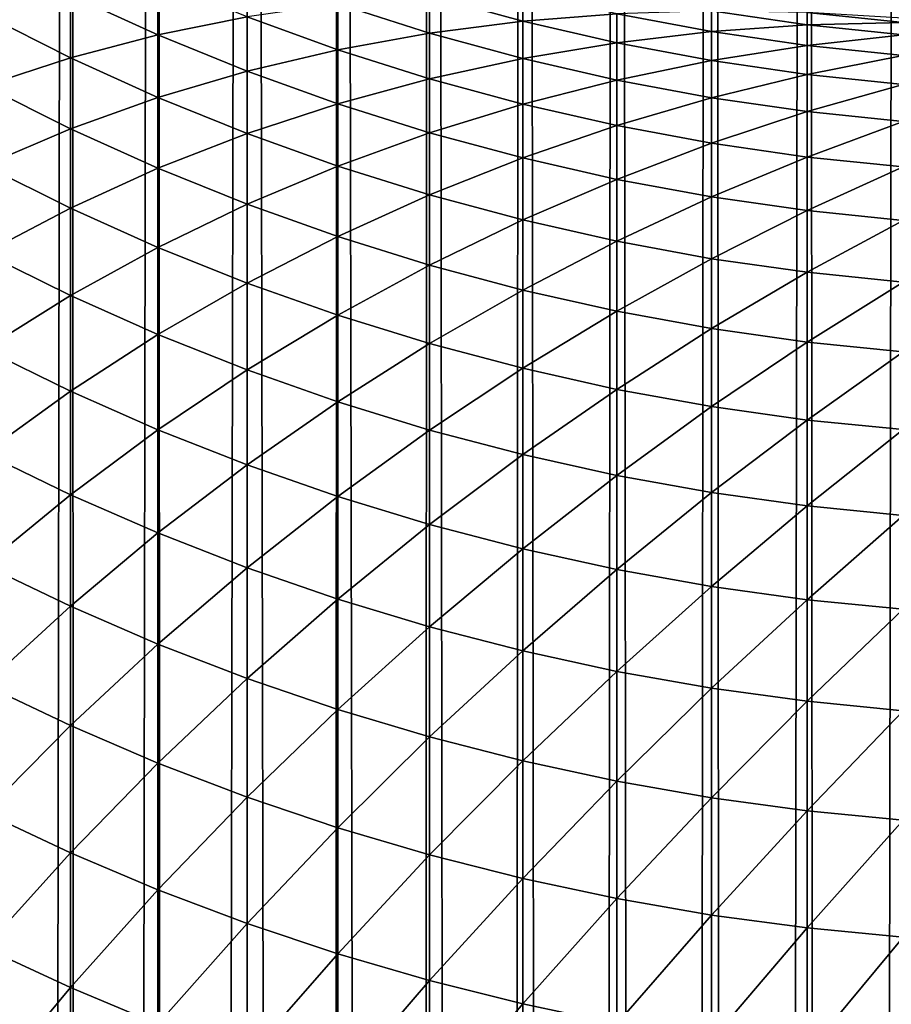
# Model space of a CAD drawing. Units: millimetres. Extents: x -24 to 24, y -4 to 140.
# Drawn here: x -17 to -17, y 136 to 136 of the extents above; entities that cross this region are included whole.
import ezdxf

# ---------------------------------------------------------------- set-up
doc = ezdxf.new("R2010")
doc.units = ezdxf.units.MM
doc.header["$LTSCALE"] = 65.185185
doc.layers.add('36', color=7, linetype='CONTINUOUS')
doc.layers.add('57', color=7, linetype='CONTINUOUS')

msp = doc.modelspace()

# ---------------------------------------------------------------- linework, layer by layer
at = {"layer": '36', "color": 7, "linetype": 'CONTINUOUS', "true_color": 0xaaaaaa}
for points in [[(-17.43956, 139.08405, -18.18004), (-17.46773, 121.42343, -18.16572), (-17.47594, 139.08405, -18.16131), (-17.43956, 139.08405, -18.18004)], [(-17.43357, 121.43143, -18.18287), (-17.46773, 121.42343, -18.16572), (-17.43956, 139.08405, -18.18004), (-17.43357, 121.43143, -18.18287)], [(-17.40203, 139.08405, -18.19746), (-17.43357, 121.43143, -18.18287), (-17.43956, 139.08405, -18.18004), (-17.40203, 139.08405, -18.19746)], [(-17.3989, 121.43881, -18.19868), (-17.43357, 121.43143, -18.18287), (-17.40203, 139.08405, -18.19746), (-17.3989, 121.43881, -18.19868)], [(-17.36381, 139.08405, -18.2133), (-17.3989, 121.43881, -18.19868), (-17.40203, 139.08405, -18.19746), (-17.36381, 139.08405, -18.2133)], [(-17.36385, 121.44555, -18.21314), (-17.3989, 121.43881, -18.19868), (-17.36381, 139.08405, -18.2133), (-17.36385, 121.44555, -18.21314)], [(-17.32858, 121.45165, -18.22622), (-17.36385, 121.44555, -18.21314), (-17.36381, 139.08405, -18.2133), (-17.32858, 121.45165, -18.22622)], [(-17.32497, 139.08405, -18.22755), (-17.32858, 121.45165, -18.22622), (-17.36381, 139.08405, -18.2133), (-17.32497, 139.08405, -18.22755)], [(-17.29322, 121.45709, -18.23789), (-17.32858, 121.45165, -18.22622), (-17.32497, 139.08405, -18.22755), (-17.29322, 121.45709, -18.23789)], [(-17.28557, 139.08405, -18.24019), (-17.29322, 121.45709, -18.23789), (-17.32497, 139.08405, -18.22755), (-17.28557, 139.08405, -18.24019)], [(-17.2577, 121.46188, -18.24816), (-17.29322, 121.45709, -18.23789), (-17.28557, 139.08405, -18.24019), (-17.2577, 121.46188, -18.24816)], [(-17.24568, 139.08405, -18.25118), (-17.2577, 121.46188, -18.24816), (-17.28557, 139.08405, -18.24019), (-17.24568, 139.08405, -18.25118)], [(-17.22186, 121.46603, -18.25707), (-17.2577, 121.46188, -18.24816), (-17.24568, 139.08405, -18.25118), (-17.22186, 121.46603, -18.25707)], [(-17.20537, 139.08405, -18.26051), (-17.22186, 121.46603, -18.25707), (-17.24568, 139.08405, -18.25118), (-17.20537, 139.08405, -18.26051)], [(-17.1857, 121.46955, -18.26462), (-17.22186, 121.46603, -18.25707), (-17.20537, 139.08405, -18.26051), (-17.1857, 121.46955, -18.26462)], [(-17.16471, 139.08405, -18.26817), (-17.1857, 121.46955, -18.26462), (-17.20537, 139.08405, -18.26051), (-17.16471, 139.08405, -18.26817)], [(-17.14921, 121.47243, -18.27079), (-17.1857, 121.46955, -18.26462), (-17.16471, 139.08405, -18.26817), (-17.14921, 121.47243, -18.27079)], [(-17.12377, 139.08405, -18.27414), (-17.14921, 121.47243, -18.27079), (-17.16471, 139.08405, -18.26817), (-17.12377, 139.08405, -18.27414)], [(-17.11239, 121.47468, -18.27561), (-17.14921, 121.47243, -18.27079), (-17.12377, 139.08405, -18.27414), (-17.11239, 121.47468, -18.27561)], [(-17.08262, 139.08405, -18.27841), (-17.11239, 121.47468, -18.27561), (-17.12377, 139.08405, -18.27414), (-17.08262, 139.08405, -18.27841)], [(-17.07525, 121.47628, -18.27905), (-17.11239, 121.47468, -18.27561), (-17.08262, 139.08405, -18.27841), (-17.07525, 121.47628, -18.27905)]]:
    msp.add_3dface(points, dxfattribs=at)
at = {"layer": '57', "color": 7, "linetype": 'CONTINUOUS', "true_color": 0xaaaaaa}
for points in [[(-17.40204, 136.10367, 21.90943), (-17.43957, 136.09747, 21.77286), (-17.40204, 136.08036, 21.77609), (-17.40204, 136.10367, 21.90943)], [(-17.40204, 136.10367, 21.90943), (-17.40204, 136.08036, 21.77609), (-17.36382, 136.08802, 21.91195), (-17.40204, 136.10367, 21.90943)], [(-17.24569, 136.09863, 22.31679), (-17.28558, 136.0971, 22.18227), (-17.24569, 136.08617, 22.18344), (-17.24569, 136.09863, 22.31679)], [(-17.24569, 136.09863, 22.31679), (-17.24569, 136.08617, 22.18344), (-17.20538, 136.08933, 22.31754), (-17.24569, 136.09863, 22.31679)], [(-17.43957, 136.09747, 21.77286), (-17.47635, 136.08905, 21.63573), (-17.43957, 136.07053, 21.63974), (-17.43957, 136.09747, 21.77286)], [(-17.43957, 136.09747, 21.77286), (-17.43957, 136.07053, 21.63974), (-17.40204, 136.08036, 21.77609), (-17.43957, 136.09747, 21.77286)], [(-17.28558, 136.0971, 22.18227), (-17.32498, 136.09358, 22.04734), (-17.28558, 136.08106, 22.04901), (-17.28558, 136.0971, 22.18227)], [(-17.28558, 136.0971, 22.18227), (-17.28558, 136.08106, 22.04901), (-17.24569, 136.08617, 22.18344), (-17.28558, 136.0971, 22.18227)], [(-17.32498, 136.09358, 22.04734), (-17.36382, 136.08802, 21.91195), (-17.32498, 136.07395, 21.91422), (-17.32498, 136.09358, 22.04734)], [(-17.32498, 136.09358, 22.04734), (-17.32498, 136.07395, 21.91422), (-17.28558, 136.08106, 22.04901), (-17.32498, 136.09358, 22.04734)], [(-17.16472, 136.09058, 22.45133), (-17.20538, 136.08933, 22.31754), (-17.16472, 136.0817, 22.31815), (-17.16472, 136.09058, 22.45133)], [(-17.16472, 136.09058, 22.45133), (-17.16472, 136.0817, 22.31815), (-17.12378, 136.08461, 22.45165), (-17.16472, 136.09058, 22.45133)], [(-17.12378, 136.08994, 22.58486), (-17.16472, 136.09058, 22.45133), (-17.12378, 136.08461, 22.45165), (-17.12378, 136.08994, 22.58486)], [(-17.08262, 136.08744, 22.71817), (-17.12378, 136.08994, 22.58486), (-17.08262, 136.08567, 22.58497), (-17.08262, 136.08744, 22.71817)], [(-17.12378, 136.08994, 22.58486), (-17.12378, 136.08461, 22.45165), (-17.08262, 136.08567, 22.58497), (-17.12378, 136.08994, 22.58486)], [(-17.47635, 136.08905, 21.63573), (-17.47635, 136.05846, 21.50288), (-17.43957, 136.07053, 21.63974), (-17.47635, 136.08905, 21.63573)], [(-17.36382, 136.08802, 21.91195), (-17.40204, 136.08036, 21.77609), (-17.36382, 136.06479, 21.77903), (-17.36382, 136.08802, 21.91195)], [(-17.36382, 136.08802, 21.91195), (-17.36382, 136.06479, 21.77903), (-17.32498, 136.07395, 21.91422), (-17.36382, 136.08802, 21.91195)], [(-17.24569, 136.08617, 22.18344), (-17.28558, 136.08106, 22.04901), (-17.24569, 136.07017, 22.05047), (-17.24569, 136.08617, 22.18344)], [(-17.20538, 136.08933, 22.31754), (-17.24569, 136.08617, 22.18344), (-17.20538, 136.07689, 22.18443), (-17.20538, 136.08933, 22.31754)], [(-17.24569, 136.08617, 22.18344), (-17.24569, 136.07017, 22.05047), (-17.20538, 136.07689, 22.18443), (-17.24569, 136.08617, 22.18344)], [(-17.20538, 136.08933, 22.31754), (-17.20538, 136.07689, 22.18443), (-17.16472, 136.0817, 22.31815), (-17.20538, 136.08933, 22.31754)], [(-17.08262, 136.08567, 22.58497), (-17.12378, 136.08461, 22.45165), (-17.08262, 136.08035, 22.45187), (-17.08262, 136.08567, 22.58497)], [(-17.16472, 136.0817, 22.31815), (-17.20538, 136.07689, 22.18443), (-17.16472, 136.06928, 22.18525), (-17.16472, 136.0817, 22.31815)], [(-17.12378, 136.08461, 22.45165), (-17.16472, 136.0817, 22.31815), (-17.12378, 136.07575, 22.31862), (-17.12378, 136.08461, 22.45165)], [(-17.16472, 136.0817, 22.31815), (-17.16472, 136.06928, 22.18525), (-17.12378, 136.07575, 22.31862), (-17.16472, 136.0817, 22.31815)], [(-17.12378, 136.08461, 22.45165), (-17.12378, 136.07575, 22.31862), (-17.08262, 136.08035, 22.45187), (-17.12378, 136.08461, 22.45165)], [(-17.40204, 136.08036, 21.77609), (-17.43957, 136.07053, 21.63974), (-17.40204, 136.05351, 21.64342), (-17.40204, 136.08036, 21.77609)], [(-17.40204, 136.08036, 21.77609), (-17.40204, 136.05351, 21.64342), (-17.36382, 136.06479, 21.77903), (-17.40204, 136.08036, 21.77609)], [(-17.28558, 136.08106, 22.04901), (-17.32498, 136.07395, 21.91422), (-17.28558, 136.06148, 21.91623), (-17.28558, 136.08106, 22.04901)], [(-17.28558, 136.08106, 22.04901), (-17.28558, 136.06148, 21.91623), (-17.24569, 136.07017, 22.05047), (-17.28558, 136.08106, 22.04901)], [(-17.08262, 136.08035, 22.45187), (-17.12378, 136.07575, 22.31862), (-17.08262, 136.07149, 22.31896), (-17.08262, 136.08035, 22.45187)], [(-17.32498, 136.07395, 21.91422), (-17.36382, 136.06479, 21.77903), (-17.32498, 136.05078, 21.78167), (-17.32498, 136.07395, 21.91422)], [(-17.32498, 136.07395, 21.91422), (-17.32498, 136.05078, 21.78167), (-17.28558, 136.06148, 21.91623), (-17.32498, 136.07395, 21.91422)], [(-17.20538, 136.07689, 22.18443), (-17.24569, 136.07017, 22.05047), (-17.20538, 136.06091, 22.05171), (-17.20538, 136.07689, 22.18443)], [(-17.20538, 136.07689, 22.18443), (-17.20538, 136.06091, 22.05171), (-17.16472, 136.06928, 22.18525), (-17.20538, 136.07689, 22.18443)], [(-17.12378, 136.07575, 22.31862), (-17.16472, 136.06928, 22.18525), (-17.12378, 136.06334, 22.18588), (-17.12378, 136.07575, 22.31862)], [(-17.12378, 136.07575, 22.31862), (-17.12378, 136.06334, 22.18588), (-17.08262, 136.07149, 22.31896), (-17.12378, 136.07575, 22.31862)], [(-17.43957, 136.07053, 21.63974), (-17.47635, 136.05846, 21.50288), (-17.43957, 136.04005, 21.50738), (-17.43957, 136.07053, 21.63974)], [(-17.43957, 136.07053, 21.63974), (-17.43957, 136.04005, 21.50738), (-17.40204, 136.05351, 21.64342), (-17.43957, 136.07053, 21.63974)], [(-17.24569, 136.07017, 22.05047), (-17.28558, 136.06148, 21.91623), (-17.24569, 136.05062, 21.91797), (-17.24569, 136.07017, 22.05047)], [(-17.24569, 136.07017, 22.05047), (-17.24569, 136.05062, 21.91797), (-17.20538, 136.06091, 22.05171), (-17.24569, 136.07017, 22.05047)], [(-17.16472, 136.06928, 22.18525), (-17.20538, 136.06091, 22.05171), (-17.16472, 136.05332, 22.05273), (-17.16472, 136.06928, 22.18525)], [(-17.16472, 136.06928, 22.18525), (-17.16472, 136.05332, 22.05273), (-17.12378, 136.06334, 22.18588), (-17.16472, 136.06928, 22.18525)], [(-17.08262, 136.07149, 22.31896), (-17.12378, 136.06334, 22.18588), (-17.08262, 136.0591, 22.18634), (-17.08262, 136.07149, 22.31896)], [(-17.36382, 136.06479, 21.77903), (-17.40204, 136.05351, 21.64342), (-17.36382, 136.03802, 21.64677), (-17.36382, 136.06479, 21.77903)], [(-17.36382, 136.06479, 21.77903), (-17.36382, 136.03802, 21.64677), (-17.32498, 136.05078, 21.78167), (-17.36382, 136.06479, 21.77903)], [(-17.28558, 136.06148, 21.91623), (-17.32498, 136.05078, 21.78167), (-17.28558, 136.03837, 21.78401), (-17.28558, 136.06148, 21.91623)], [(-17.28558, 136.06148, 21.91623), (-17.28558, 136.03837, 21.78401), (-17.24569, 136.05062, 21.91797), (-17.28558, 136.06148, 21.91623)], [(-17.20538, 136.06091, 22.05171), (-17.24569, 136.05062, 21.91797), (-17.20538, 136.04141, 21.91946), (-17.20538, 136.06091, 22.05171)], [(-17.20538, 136.06091, 22.05171), (-17.20538, 136.04141, 21.91946), (-17.16472, 136.05332, 22.05273), (-17.20538, 136.06091, 22.05171)], [(-17.12378, 136.06334, 22.18588), (-17.16472, 136.05332, 22.05273), (-17.12378, 136.04741, 22.05352), (-17.12378, 136.06334, 22.18588)], [(-17.12378, 136.06334, 22.18588), (-17.12378, 136.04741, 22.05352), (-17.08262, 136.0591, 22.18634), (-17.12378, 136.06334, 22.18588)], [(-17.47635, 136.05846, 21.50288), (-17.47635, 136.02435, 21.37089), (-17.43957, 136.04005, 21.50738), (-17.47635, 136.05846, 21.50288)], [(-17.08262, 136.0591, 22.18634), (-17.12378, 136.04741, 22.05352), (-17.08262, 136.04317, 22.05409), (-17.08262, 136.0591, 22.18634)], [(-17.40204, 136.05351, 21.64342), (-17.43957, 136.04005, 21.50738), (-17.40204, 136.02314, 21.51151), (-17.40204, 136.05351, 21.64342)], [(-17.40204, 136.05351, 21.64342), (-17.40204, 136.02314, 21.51151), (-17.36382, 136.03802, 21.64677), (-17.40204, 136.05351, 21.64342)], [(-17.16472, 136.05332, 22.05273), (-17.20538, 136.04141, 21.91946), (-17.16472, 136.03385, 21.92068), (-17.16472, 136.05332, 22.05273)], [(-17.16472, 136.05332, 22.05273), (-17.16472, 136.03385, 21.92068), (-17.12378, 136.04741, 22.05352), (-17.16472, 136.05332, 22.05273)], [(-17.32498, 136.05078, 21.78167), (-17.36382, 136.03802, 21.64677), (-17.32498, 136.02409, 21.64978), (-17.32498, 136.05078, 21.78167)], [(-17.32498, 136.05078, 21.78167), (-17.32498, 136.02409, 21.64978), (-17.28558, 136.03837, 21.78401), (-17.32498, 136.05078, 21.78167)], [(-17.24569, 136.05062, 21.91797), (-17.28558, 136.03837, 21.78401), (-17.24569, 136.02756, 21.78604), (-17.24569, 136.05062, 21.91797)], [(-17.24569, 136.05062, 21.91797), (-17.24569, 136.02756, 21.78604), (-17.20538, 136.04141, 21.91946), (-17.24569, 136.05062, 21.91797)], [(-17.12378, 136.04741, 22.05352), (-17.16472, 136.03385, 21.92068), (-17.12378, 136.02796, 21.92163), (-17.12378, 136.04741, 22.05352)], [(-17.12378, 136.04741, 22.05352), (-17.12378, 136.02796, 21.92163), (-17.08262, 136.04317, 22.05409), (-17.12378, 136.04741, 22.05352)], [(-17.43957, 136.04005, 21.50738), (-17.47635, 136.02435, 21.37089), (-17.43957, 136.00607, 21.37587), (-17.43957, 136.04005, 21.50738)], [(-17.43957, 136.04005, 21.50738), (-17.43957, 136.00607, 21.37587), (-17.40204, 136.02314, 21.51151), (-17.43957, 136.04005, 21.50738)], [(-17.20538, 136.04141, 21.91946), (-17.24569, 136.02756, 21.78604), (-17.20538, 136.01839, 21.78777), (-17.20538, 136.04141, 21.91946)], [(-17.20538, 136.04141, 21.91946), (-17.20538, 136.01839, 21.78777), (-17.16472, 136.03385, 21.92068), (-17.20538, 136.04141, 21.91946)], [(-17.08262, 136.04317, 22.05409), (-17.12378, 136.02796, 21.92163), (-17.08262, 136.02374, 21.92231), (-17.08262, 136.04317, 22.05409)], [(-17.36382, 136.03802, 21.64677), (-17.40204, 136.02314, 21.51151), (-17.36382, 136.00774, 21.51527), (-17.36382, 136.03802, 21.64677)], [(-17.36382, 136.03802, 21.64677), (-17.36382, 136.00774, 21.51527), (-17.32498, 136.02409, 21.64978), (-17.36382, 136.03802, 21.64677)], [(-17.28558, 136.03837, 21.78401), (-17.32498, 136.02409, 21.64978), (-17.28558, 136.01174, 21.65245), (-17.28558, 136.03837, 21.78401)], [(-17.28558, 136.03837, 21.78401), (-17.28558, 136.01174, 21.65245), (-17.24569, 136.02756, 21.78604), (-17.28558, 136.03837, 21.78401)], [(-17.16472, 136.03385, 21.92068), (-17.20538, 136.01839, 21.78777), (-17.16472, 136.01087, 21.78919), (-17.16472, 136.03385, 21.92068)], [(-17.16472, 136.03385, 21.92068), (-17.16472, 136.01087, 21.78919), (-17.12378, 136.02796, 21.92163), (-17.16472, 136.03385, 21.92068)], [(-17.24569, 136.02756, 21.78604), (-17.28558, 136.01174, 21.65245), (-17.24569, 136.001, 21.65477), (-17.24569, 136.02756, 21.78604)], [(-17.24569, 136.02756, 21.78604), (-17.24569, 136.001, 21.65477), (-17.20538, 136.01839, 21.78777), (-17.24569, 136.02756, 21.78604)], [(-17.12378, 136.02796, 21.92163), (-17.16472, 136.01087, 21.78919), (-17.12378, 136.005, 21.7903), (-17.12378, 136.02796, 21.92163)], [(-17.12378, 136.02796, 21.92163), (-17.12378, 136.005, 21.7903), (-17.08262, 136.02374, 21.92231), (-17.12378, 136.02796, 21.92163)], [(-17.47635, 136.02435, 21.37089), (-17.47635, 135.98673, 21.23985), (-17.43957, 136.00607, 21.37587), (-17.47635, 136.02435, 21.37089)], [(-17.40204, 136.02314, 21.51151), (-17.43957, 136.00607, 21.37587), (-17.40204, 135.98927, 21.38045), (-17.40204, 136.02314, 21.51151)], [(-17.40204, 136.02314, 21.51151), (-17.40204, 135.98927, 21.38045), (-17.36382, 136.00774, 21.51527), (-17.40204, 136.02314, 21.51151)], [(-17.32498, 136.02409, 21.64978), (-17.36382, 136.00774, 21.51527), (-17.32498, 135.9939, 21.51865), (-17.32498, 136.02409, 21.64978)], [(-17.32498, 136.02409, 21.64978), (-17.32498, 135.9939, 21.51865), (-17.28558, 136.01174, 21.65245), (-17.32498, 136.02409, 21.64978)], [(-17.08262, 136.02374, 21.92231), (-17.12378, 136.005, 21.7903), (-17.08262, 136.0008, 21.79109), (-17.08262, 136.02374, 21.92231)], [(-17.20538, 136.01839, 21.78777), (-17.24569, 136.001, 21.65477), (-17.20538, 135.99187, 21.65675), (-17.20538, 136.01839, 21.78777)], [(-17.20538, 136.01839, 21.78777), (-17.20538, 135.99187, 21.65675), (-17.16472, 136.01087, 21.78919), (-17.20538, 136.01839, 21.78777)], [(-17.28558, 136.01174, 21.65245), (-17.32498, 135.9939, 21.51865), (-17.28558, 135.98163, 21.52165), (-17.28558, 136.01174, 21.65245)], [(-17.28558, 136.01174, 21.65245), (-17.28558, 135.98163, 21.52165), (-17.24569, 136.001, 21.65477), (-17.28558, 136.01174, 21.65245)], [(-17.16472, 136.01087, 21.78919), (-17.20538, 135.99187, 21.65675), (-17.16472, 135.98439, 21.65837), (-17.16472, 136.01087, 21.78919)], [(-17.16472, 136.01087, 21.78919), (-17.16472, 135.98439, 21.65837), (-17.12378, 136.005, 21.7903), (-17.16472, 136.01087, 21.78919)], [(-17.43957, 136.00607, 21.37587), (-17.47635, 135.98673, 21.23985), (-17.43957, 135.96859, 21.24532), (-17.43957, 136.00607, 21.37587)], [(-17.43957, 136.00607, 21.37587), (-17.43957, 135.96859, 21.24532), (-17.40204, 135.98927, 21.38045), (-17.43957, 136.00607, 21.37587)], [(-17.36382, 136.00774, 21.51527), (-17.40204, 135.98927, 21.38045), (-17.36382, 135.97398, 21.38462), (-17.36382, 136.00774, 21.51527)], [(-17.36382, 136.00774, 21.51527), (-17.36382, 135.97398, 21.38462), (-17.32498, 135.9939, 21.51865), (-17.36382, 136.00774, 21.51527)], [(-17.12378, 136.005, 21.7903), (-17.16472, 135.98439, 21.65837), (-17.12378, 135.97856, 21.65963), (-17.12378, 136.005, 21.7903)], [(-17.12378, 136.005, 21.7903), (-17.12378, 135.97856, 21.65963), (-17.08262, 136.0008, 21.79109), (-17.12378, 136.005, 21.7903)], [(-17.24569, 136.001, 21.65477), (-17.28558, 135.98163, 21.52165), (-17.24569, 135.97095, 21.52426), (-17.24569, 136.001, 21.65477)], [(-17.24569, 136.001, 21.65477), (-17.24569, 135.97095, 21.52426), (-17.20538, 135.99187, 21.65675), (-17.24569, 136.001, 21.65477)], [(-17.08262, 136.0008, 21.79109), (-17.12378, 135.97856, 21.65963), (-17.08262, 135.97438, 21.66053), (-17.08262, 136.0008, 21.79109)], [(-17.32498, 135.9939, 21.51865), (-17.36382, 135.97398, 21.38462), (-17.32498, 135.96023, 21.38837), (-17.32498, 135.9939, 21.51865)], [(-17.32498, 135.9939, 21.51865), (-17.32498, 135.96023, 21.38837), (-17.28558, 135.98163, 21.52165), (-17.32498, 135.9939, 21.51865)], [(-17.40204, 135.98927, 21.38045), (-17.43957, 135.96859, 21.24532), (-17.40204, 135.95192, 21.25035), (-17.40204, 135.98927, 21.38045)], [(-17.40204, 135.98927, 21.38045), (-17.40204, 135.95192, 21.25035), (-17.36382, 135.97398, 21.38462), (-17.40204, 135.98927, 21.38045)], [(-17.20538, 135.99187, 21.65675), (-17.24569, 135.97095, 21.52426), (-17.20538, 135.96188, 21.52647), (-17.20538, 135.99187, 21.65675)], [(-17.20538, 135.99187, 21.65675), (-17.20538, 135.96188, 21.52647), (-17.16472, 135.98439, 21.65837), (-17.20538, 135.99187, 21.65675)], [(-17.47635, 135.98673, 21.23985), (-17.47635, 135.94564, 21.10986), (-17.43957, 135.96859, 21.24532), (-17.47635, 135.98673, 21.23985)], [(-17.16472, 135.98439, 21.65837), (-17.20538, 135.96188, 21.52647), (-17.16472, 135.95444, 21.52829), (-17.16472, 135.98439, 21.65837)], [(-17.16472, 135.98439, 21.65837), (-17.16472, 135.95444, 21.52829), (-17.12378, 135.97856, 21.65963), (-17.16472, 135.98439, 21.65837)], [(-17.28558, 135.98163, 21.52165), (-17.32498, 135.96023, 21.38837), (-17.28558, 135.94804, 21.3917), (-17.28558, 135.98163, 21.52165)], [(-17.28558, 135.98163, 21.52165), (-17.28558, 135.94804, 21.3917), (-17.24569, 135.97095, 21.52426), (-17.28558, 135.98163, 21.52165)], [(-17.12378, 135.97856, 21.65963), (-17.16472, 135.95444, 21.52829), (-17.12378, 135.94864, 21.52971), (-17.12378, 135.97856, 21.65963)], [(-17.12378, 135.97856, 21.65963), (-17.12378, 135.94864, 21.52971), (-17.08262, 135.97438, 21.66053), (-17.12378, 135.97856, 21.65963)], [(-17.36382, 135.97398, 21.38462), (-17.40204, 135.95192, 21.25035), (-17.36382, 135.93674, 21.25492), (-17.36382, 135.97398, 21.38462)], [(-17.36382, 135.97398, 21.38462), (-17.36382, 135.93674, 21.25492), (-17.32498, 135.96023, 21.38837), (-17.36382, 135.97398, 21.38462)], [(-17.08262, 135.97438, 21.66053), (-17.12378, 135.94864, 21.52971), (-17.08262, 135.94449, 21.53072), (-17.08262, 135.97438, 21.66053)], [(-17.43957, 135.96859, 21.24532), (-17.47635, 135.94564, 21.10986), (-17.43957, 135.92765, 21.11581), (-17.43957, 135.96859, 21.24532)], [(-17.43957, 135.96859, 21.24532), (-17.43957, 135.92765, 21.11581), (-17.40204, 135.95192, 21.25035), (-17.43957, 135.96859, 21.24532)], [(-17.24569, 135.97095, 21.52426), (-17.28558, 135.94804, 21.3917), (-17.24569, 135.93743, 21.39459), (-17.24569, 135.97095, 21.52426)], [(-17.24569, 135.97095, 21.52426), (-17.24569, 135.93743, 21.39459), (-17.20538, 135.96188, 21.52647), (-17.24569, 135.97095, 21.52426)], [(-17.32498, 135.96023, 21.38837), (-17.36382, 135.93674, 21.25492), (-17.32498, 135.9231, 21.25904), (-17.32498, 135.96023, 21.38837)], [(-17.32498, 135.96023, 21.38837), (-17.32498, 135.9231, 21.25904), (-17.28558, 135.94804, 21.3917), (-17.32498, 135.96023, 21.38837)], [(-17.20538, 135.96188, 21.52647), (-17.24569, 135.93743, 21.39459), (-17.20538, 135.92843, 21.39705), (-17.20538, 135.96188, 21.52647)], [(-17.20538, 135.96188, 21.52647), (-17.20538, 135.92843, 21.39705), (-17.16472, 135.95444, 21.52829), (-17.20538, 135.96188, 21.52647)], [(-17.40204, 135.95192, 21.25035), (-17.43957, 135.92765, 21.11581), (-17.40204, 135.91112, 21.12128), (-17.40204, 135.95192, 21.25035)], [(-17.40204, 135.95192, 21.25035), (-17.40204, 135.91112, 21.12128), (-17.36382, 135.93674, 21.25492), (-17.40204, 135.95192, 21.25035)], [(-17.16472, 135.95444, 21.52829), (-17.20538, 135.92843, 21.39705), (-17.16472, 135.92104, 21.39906), (-17.16472, 135.95444, 21.52829)], [(-17.16472, 135.95444, 21.52829), (-17.16472, 135.92104, 21.39906), (-17.12378, 135.94864, 21.52971), (-17.16472, 135.95444, 21.52829)], [(-17.28558, 135.94804, 21.3917), (-17.32498, 135.9231, 21.25904), (-17.28558, 135.911, 21.26268), (-17.28558, 135.94804, 21.3917)], [(-17.28558, 135.94804, 21.3917), (-17.28558, 135.911, 21.26268), (-17.24569, 135.93743, 21.39459), (-17.28558, 135.94804, 21.3917)], [(-17.12378, 135.94864, 21.52971), (-17.16472, 135.92104, 21.39906), (-17.12378, 135.91528, 21.40063), (-17.12378, 135.94864, 21.52971)], [(-17.12378, 135.94864, 21.52971), (-17.12378, 135.91528, 21.40063), (-17.08262, 135.94449, 21.53072), (-17.12378, 135.94864, 21.52971)], [(-17.47635, 135.94564, 21.10986), (-17.47635, 135.90111, 20.98101), (-17.43957, 135.92765, 21.11581), (-17.47635, 135.94564, 21.10986)], [(-17.08262, 135.94449, 21.53072), (-17.12378, 135.91528, 21.40063), (-17.08262, 135.91116, 21.40175), (-17.08262, 135.94449, 21.53072)], [(-17.36382, 135.93674, 21.25492), (-17.40204, 135.91112, 21.12128), (-17.36382, 135.89607, 21.12626), (-17.36382, 135.93674, 21.25492)], [(-17.36382, 135.93674, 21.25492), (-17.36382, 135.89607, 21.12626), (-17.32498, 135.9231, 21.25904), (-17.36382, 135.93674, 21.25492)], [(-17.24569, 135.93743, 21.39459), (-17.28558, 135.911, 21.26268), (-17.24569, 135.90048, 21.26586), (-17.24569, 135.93743, 21.39459)], [(-17.24569, 135.93743, 21.39459), (-17.24569, 135.90048, 21.26586), (-17.20538, 135.92843, 21.39705), (-17.24569, 135.93743, 21.39459)], [(-17.43957, 135.92765, 21.11581), (-17.47635, 135.90111, 20.98101), (-17.43957, 135.88328, 20.98744), (-17.43957, 135.92765, 21.11581)], [(-17.43957, 135.92765, 21.11581), (-17.43957, 135.88328, 20.98744), (-17.40204, 135.91112, 21.12128), (-17.43957, 135.92765, 21.11581)], [(-17.20538, 135.92843, 21.39705), (-17.24569, 135.90048, 21.26586), (-17.20538, 135.89154, 21.26855), (-17.20538, 135.92843, 21.39705)], [(-17.20538, 135.92843, 21.39705), (-17.20538, 135.89154, 21.26855), (-17.16472, 135.92104, 21.39906), (-17.20538, 135.92843, 21.39705)], [(-17.32498, 135.9231, 21.25904), (-17.36382, 135.89607, 21.12626), (-17.32498, 135.88254, 21.13074), (-17.32498, 135.9231, 21.25904)], [(-17.32498, 135.9231, 21.25904), (-17.32498, 135.88254, 21.13074), (-17.28558, 135.911, 21.26268), (-17.32498, 135.9231, 21.25904)], [(-17.16472, 135.92104, 21.39906), (-17.20538, 135.89154, 21.26855), (-17.16472, 135.88421, 21.27076), (-17.16472, 135.92104, 21.39906)], [(-17.16472, 135.92104, 21.39906), (-17.16472, 135.88421, 21.27076), (-17.12378, 135.91528, 21.40063), (-17.16472, 135.92104, 21.39906)], [(-17.12378, 135.91528, 21.40063), (-17.16472, 135.88421, 21.27076), (-17.12378, 135.87849, 21.27249), (-17.12378, 135.91528, 21.40063)], [(-17.12378, 135.91528, 21.40063), (-17.12378, 135.87849, 21.27249), (-17.08262, 135.91116, 21.40175), (-17.12378, 135.91528, 21.40063)], [(-17.40204, 135.91112, 21.12128), (-17.43957, 135.88328, 20.98744), (-17.40204, 135.8669, 20.99335), (-17.40204, 135.91112, 21.12128)], [(-17.40204, 135.91112, 21.12128), (-17.40204, 135.8669, 20.99335), (-17.36382, 135.89607, 21.12626), (-17.40204, 135.91112, 21.12128)], [(-17.28558, 135.911, 21.26268), (-17.32498, 135.88254, 21.13074), (-17.28558, 135.87055, 21.1347), (-17.28558, 135.911, 21.26268)], [(-17.28558, 135.911, 21.26268), (-17.28558, 135.87055, 21.1347), (-17.24569, 135.90048, 21.26586), (-17.28558, 135.911, 21.26268)], [(-17.08262, 135.91116, 21.40175), (-17.12378, 135.87849, 21.27249), (-17.08262, 135.87441, 21.27372), (-17.08262, 135.91116, 21.40175)], [(-17.47635, 135.90111, 20.98101), (-17.47635, 135.85316, 20.85339), (-17.43957, 135.88328, 20.98744), (-17.47635, 135.90111, 20.98101)], [(-17.24569, 135.90048, 21.26586), (-17.28558, 135.87055, 21.1347), (-17.24569, 135.86011, 21.13816), (-17.24569, 135.90048, 21.26586)], [(-17.24569, 135.90048, 21.26586), (-17.24569, 135.86011, 21.13816), (-17.20538, 135.89154, 21.26855), (-17.24569, 135.90048, 21.26586)], [(-17.36382, 135.89607, 21.12626), (-17.40204, 135.8669, 20.99335), (-17.36382, 135.85199, 20.99872), (-17.36382, 135.89607, 21.12626)], [(-17.36382, 135.89607, 21.12626), (-17.36382, 135.85199, 20.99872), (-17.32498, 135.88254, 21.13074), (-17.36382, 135.89607, 21.12626)], [(-17.20538, 135.89154, 21.26855), (-17.24569, 135.86011, 21.13816), (-17.20538, 135.85125, 21.14109), (-17.20538, 135.89154, 21.26855)], [(-17.20538, 135.89154, 21.26855), (-17.20538, 135.85125, 21.14109), (-17.16472, 135.88421, 21.27076), (-17.20538, 135.89154, 21.26855)], [(-17.43957, 135.88328, 20.98744), (-17.47635, 135.85316, 20.85339), (-17.43957, 135.8355, 20.8603), (-17.43957, 135.88328, 20.98744)], [(-17.43957, 135.88328, 20.98744), (-17.43957, 135.8355, 20.8603), (-17.40204, 135.8669, 20.99335), (-17.43957, 135.88328, 20.98744)], [(-17.16472, 135.88421, 21.27076), (-17.20538, 135.85125, 21.14109), (-17.16472, 135.84398, 21.14349), (-17.16472, 135.88421, 21.27076)], [(-17.16472, 135.88421, 21.27076), (-17.16472, 135.84398, 21.14349), (-17.12378, 135.87849, 21.27249), (-17.16472, 135.88421, 21.27076)], [(-17.32498, 135.88254, 21.13074), (-17.36382, 135.85199, 20.99872), (-17.32498, 135.83858, 21.00356), (-17.32498, 135.88254, 21.13074)], [(-17.32498, 135.88254, 21.13074), (-17.32498, 135.83858, 21.00356), (-17.28558, 135.87055, 21.1347), (-17.32498, 135.88254, 21.13074)], [(-17.12378, 135.87849, 21.27249), (-17.16472, 135.84398, 21.14349), (-17.12378, 135.83831, 21.14537), (-17.12378, 135.87849, 21.27249)], [(-17.12378, 135.87849, 21.27249), (-17.12378, 135.83831, 21.14537), (-17.08262, 135.87441, 21.27372), (-17.12378, 135.87849, 21.27249)], [(-17.28558, 135.87055, 21.1347), (-17.32498, 135.83858, 21.00356), (-17.28558, 135.8267, 21.00785), (-17.28558, 135.87055, 21.1347)], [(-17.28558, 135.87055, 21.1347), (-17.28558, 135.8267, 21.00785), (-17.24569, 135.86011, 21.13816), (-17.28558, 135.87055, 21.1347)], [(-17.08262, 135.87441, 21.27372), (-17.12378, 135.83831, 21.14537), (-17.08262, 135.83426, 21.14671), (-17.08262, 135.87441, 21.27372)], [(-17.40204, 135.8669, 20.99335), (-17.43957, 135.8355, 20.8603), (-17.40204, 135.81929, 20.86664), (-17.40204, 135.8669, 20.99335)], [(-17.40204, 135.8669, 20.99335), (-17.40204, 135.81929, 20.86664), (-17.36382, 135.85199, 20.99872), (-17.40204, 135.8669, 20.99335)], [(-17.24569, 135.86011, 21.13816), (-17.28558, 135.8267, 21.00785), (-17.24569, 135.81636, 21.01157), (-17.24569, 135.86011, 21.13816)], [(-17.24569, 135.86011, 21.13816), (-17.24569, 135.81636, 21.01157), (-17.20538, 135.85125, 21.14109), (-17.24569, 135.86011, 21.13816)], [(-17.47635, 135.85316, 20.85339), (-17.47635, 135.80182, 20.7271), (-17.43957, 135.8355, 20.8603), (-17.47635, 135.85316, 20.85339)], [(-17.36382, 135.85199, 20.99872), (-17.40204, 135.81929, 20.86664), (-17.36382, 135.80453, 20.87241), (-17.36382, 135.85199, 20.99872)], [(-17.36382, 135.85199, 20.99872), (-17.36382, 135.80453, 20.87241), (-17.32498, 135.83858, 21.00356), (-17.36382, 135.85199, 20.99872)], [(-17.20538, 135.85125, 21.14109), (-17.24569, 135.81636, 21.01157), (-17.20538, 135.80758, 21.01474), (-17.20538, 135.85125, 21.14109)], [(-17.20538, 135.85125, 21.14109), (-17.20538, 135.80758, 21.01474), (-17.16472, 135.84398, 21.14349), (-17.20538, 135.85125, 21.14109)], [(-17.16472, 135.84398, 21.14349), (-17.20538, 135.80758, 21.01474), (-17.16472, 135.80037, 21.01734), (-17.16472, 135.84398, 21.14349)], [(-17.16472, 135.84398, 21.14349), (-17.16472, 135.80037, 21.01734), (-17.12378, 135.83831, 21.14537), (-17.16472, 135.84398, 21.14349)], [(-17.32498, 135.83858, 21.00356), (-17.36382, 135.80453, 20.87241), (-17.32498, 135.79125, 20.8776), (-17.32498, 135.83858, 21.00356)], [(-17.32498, 135.83858, 21.00356), (-17.32498, 135.79125, 20.8776), (-17.28558, 135.8267, 21.00785), (-17.32498, 135.83858, 21.00356)], [(-17.12378, 135.83831, 21.14537), (-17.16472, 135.80037, 21.01734), (-17.12378, 135.79476, 21.01936), (-17.12378, 135.83831, 21.14537)], [(-17.12378, 135.83831, 21.14537), (-17.12378, 135.79476, 21.01936), (-17.08262, 135.83426, 21.14671), (-17.12378, 135.83831, 21.14537)], [(-17.43957, 135.8355, 20.8603), (-17.47635, 135.80182, 20.7271), (-17.43957, 135.78436, 20.73447), (-17.43957, 135.8355, 20.8603)], [(-17.43957, 135.8355, 20.8603), (-17.43957, 135.78436, 20.73447), (-17.40204, 135.81929, 20.86664), (-17.43957, 135.8355, 20.8603)], [(-17.08262, 135.83426, 21.14671), (-17.12378, 135.79476, 21.01936), (-17.08262, 135.79074, 21.02081), (-17.08262, 135.83426, 21.14671)], [(-17.28558, 135.8267, 21.00785), (-17.32498, 135.79125, 20.8776), (-17.28558, 135.77949, 20.8822), (-17.28558, 135.8267, 21.00785)], [(-17.28558, 135.8267, 21.00785), (-17.28558, 135.77949, 20.8822), (-17.24569, 135.81636, 21.01157), (-17.28558, 135.8267, 21.00785)], [(-17.40204, 135.81929, 20.86664), (-17.43957, 135.78436, 20.73447), (-17.40204, 135.76832, 20.74124), (-17.40204, 135.81929, 20.86664)], [(-17.40204, 135.81929, 20.86664), (-17.40204, 135.76832, 20.74124), (-17.36382, 135.80453, 20.87241), (-17.40204, 135.81929, 20.86664)], [(-17.24569, 135.81636, 21.01157), (-17.28558, 135.77949, 20.8822), (-17.24569, 135.76925, 20.8862), (-17.24569, 135.81636, 21.01157)], [(-17.24569, 135.81636, 21.01157), (-17.24569, 135.76925, 20.8862), (-17.20538, 135.80758, 21.01474), (-17.24569, 135.81636, 21.01157)], [(-17.20538, 135.80758, 21.01474), (-17.24569, 135.76925, 20.8862), (-17.20538, 135.76056, 20.8896), (-17.20538, 135.80758, 21.01474)], [(-17.20538, 135.80758, 21.01474), (-17.20538, 135.76056, 20.8896), (-17.16472, 135.80037, 21.01734), (-17.20538, 135.80758, 21.01474)], [(-17.36382, 135.80453, 20.87241), (-17.40204, 135.76832, 20.74124), (-17.36382, 135.75372, 20.7474), (-17.36382, 135.80453, 20.87241)], [(-17.36382, 135.80453, 20.87241), (-17.36382, 135.75372, 20.7474), (-17.32498, 135.79125, 20.8776), (-17.36382, 135.80453, 20.87241)], [(-17.47635, 135.80182, 20.7271), (-17.47635, 135.74715, 20.60221), (-17.43957, 135.78436, 20.73447), (-17.47635, 135.80182, 20.7271)], [(-17.16472, 135.80037, 21.01734), (-17.20538, 135.76056, 20.8896), (-17.16472, 135.75342, 20.89239), (-17.16472, 135.80037, 21.01734)], [(-17.16472, 135.80037, 21.01734), (-17.16472, 135.75342, 20.89239), (-17.12378, 135.79476, 21.01936), (-17.16472, 135.80037, 21.01734)], [(-17.12378, 135.79476, 21.01936), (-17.16472, 135.75342, 20.89239), (-17.12378, 135.74787, 20.89456), (-17.12378, 135.79476, 21.01936)], [(-17.12378, 135.79476, 21.01936), (-17.12378, 135.74787, 20.89456), (-17.08262, 135.79074, 21.02081), (-17.12378, 135.79476, 21.01936)], [(-17.32498, 135.79125, 20.8776), (-17.36382, 135.75372, 20.7474), (-17.32498, 135.74059, 20.75294), (-17.32498, 135.79125, 20.8776)], [(-17.32498, 135.79125, 20.8776), (-17.32498, 135.74059, 20.75294), (-17.28558, 135.77949, 20.8822), (-17.32498, 135.79125, 20.8776)], [(-17.08262, 135.79074, 21.02081), (-17.12378, 135.74787, 20.89456), (-17.08262, 135.74389, 20.89612), (-17.08262, 135.79074, 21.02081)], [(-17.43957, 135.78436, 20.73447), (-17.47635, 135.74715, 20.60221), (-17.43957, 135.72989, 20.61004), (-17.43957, 135.78436, 20.73447)], [(-17.43957, 135.78436, 20.73447), (-17.43957, 135.72989, 20.61004), (-17.40204, 135.76832, 20.74124), (-17.43957, 135.78436, 20.73447)], [(-17.28558, 135.77949, 20.8822), (-17.32498, 135.74059, 20.75294), (-17.28558, 135.72895, 20.75785), (-17.28558, 135.77949, 20.8822)], [(-17.28558, 135.77949, 20.8822), (-17.28558, 135.72895, 20.75785), (-17.24569, 135.76925, 20.8862), (-17.28558, 135.77949, 20.8822)], [(-17.24569, 135.76925, 20.8862), (-17.28558, 135.72895, 20.75785), (-17.24569, 135.71882, 20.76213), (-17.24569, 135.76925, 20.8862)], [(-17.24569, 135.76925, 20.8862), (-17.24569, 135.71882, 20.76213), (-17.20538, 135.76056, 20.8896), (-17.24569, 135.76925, 20.8862)], [(-17.40204, 135.76832, 20.74124), (-17.43957, 135.72989, 20.61004), (-17.40204, 135.71403, 20.61724), (-17.40204, 135.76832, 20.74124)], [(-17.40204, 135.76832, 20.74124), (-17.40204, 135.71403, 20.61724), (-17.36382, 135.75372, 20.7474), (-17.40204, 135.76832, 20.74124)], [(-17.20538, 135.76056, 20.8896), (-17.24569, 135.71882, 20.76213), (-17.20538, 135.71022, 20.76576), (-17.20538, 135.76056, 20.8896)], [(-17.20538, 135.76056, 20.8896), (-17.20538, 135.71022, 20.76576), (-17.16472, 135.75342, 20.89239), (-17.20538, 135.76056, 20.8896)], [(-17.36382, 135.75372, 20.7474), (-17.40204, 135.71403, 20.61724), (-17.36382, 135.6996, 20.62379), (-17.36382, 135.75372, 20.7474)], [(-17.36382, 135.75372, 20.7474), (-17.36382, 135.6996, 20.62379), (-17.32498, 135.74059, 20.75294), (-17.36382, 135.75372, 20.7474)], [(-17.16472, 135.75342, 20.89239), (-17.20538, 135.71022, 20.76576), (-17.16472, 135.70317, 20.76873), (-17.16472, 135.75342, 20.89239)], [(-17.16472, 135.75342, 20.89239), (-17.16472, 135.70317, 20.76873), (-17.12378, 135.74787, 20.89456), (-17.16472, 135.75342, 20.89239)], [(-17.47635, 135.74715, 20.60221), (-17.47635, 135.68917, 20.47883), (-17.43957, 135.72989, 20.61004), (-17.47635, 135.74715, 20.60221)], [(-17.12378, 135.74787, 20.89456), (-17.16472, 135.70317, 20.76873), (-17.12378, 135.69767, 20.77106), (-17.12378, 135.74787, 20.89456)], [(-17.12378, 135.74787, 20.89456), (-17.12378, 135.69767, 20.77106), (-17.08262, 135.74389, 20.89612), (-17.12378, 135.74787, 20.89456)], [(-17.08262, 135.74389, 20.89612), (-17.12378, 135.69767, 20.77106), (-17.08262, 135.69373, 20.77272), (-17.08262, 135.74389, 20.89612)], [(-17.32498, 135.74059, 20.75294), (-17.36382, 135.6996, 20.62379), (-17.32498, 135.68662, 20.62968), (-17.32498, 135.74059, 20.75294)], [(-17.32498, 135.74059, 20.75294), (-17.32498, 135.68662, 20.62968), (-17.28558, 135.72895, 20.75785), (-17.32498, 135.74059, 20.75294)], [(-17.43957, 135.72989, 20.61004), (-17.47635, 135.68917, 20.47883), (-17.43957, 135.67213, 20.48712), (-17.43957, 135.72989, 20.61004)], [(-17.43957, 135.72989, 20.61004), (-17.43957, 135.67213, 20.48712), (-17.40204, 135.71403, 20.61724), (-17.43957, 135.72989, 20.61004)], [(-17.28558, 135.72895, 20.75785), (-17.32498, 135.68662, 20.62968), (-17.28558, 135.67512, 20.6349), (-17.28558, 135.72895, 20.75785)], [(-17.28558, 135.72895, 20.75785), (-17.28558, 135.67512, 20.6349), (-17.24569, 135.71882, 20.76213), (-17.28558, 135.72895, 20.75785)], [(-17.24569, 135.71882, 20.76213), (-17.28558, 135.67512, 20.6349), (-17.24569, 135.66511, 20.63944), (-17.24569, 135.71882, 20.76213)], [(-17.24569, 135.71882, 20.76213), (-17.24569, 135.66511, 20.63944), (-17.20538, 135.71022, 20.76576), (-17.24569, 135.71882, 20.76213)], [(-17.40204, 135.71403, 20.61724), (-17.43957, 135.67213, 20.48712), (-17.40204, 135.65646, 20.49473), (-17.40204, 135.71403, 20.61724)], [(-17.40204, 135.71403, 20.61724), (-17.40204, 135.65646, 20.49473), (-17.36382, 135.6996, 20.62379), (-17.40204, 135.71403, 20.61724)], [(-17.20538, 135.71022, 20.76576), (-17.24569, 135.66511, 20.63944), (-17.20538, 135.65661, 20.6433), (-17.20538, 135.71022, 20.76576)], [(-17.20538, 135.71022, 20.76576), (-17.20538, 135.65661, 20.6433), (-17.16472, 135.70317, 20.76873), (-17.20538, 135.71022, 20.76576)], [(-17.16472, 135.70317, 20.76873), (-17.20538, 135.65661, 20.6433), (-17.16472, 135.64964, 20.64646), (-17.16472, 135.70317, 20.76873)], [(-17.16472, 135.70317, 20.76873), (-17.16472, 135.64964, 20.64646), (-17.12378, 135.69767, 20.77106), (-17.16472, 135.70317, 20.76873)], [(-17.36382, 135.6996, 20.62379), (-17.40204, 135.65646, 20.49473), (-17.36382, 135.64221, 20.50166), (-17.36382, 135.6996, 20.62379)], [(-17.36382, 135.6996, 20.62379), (-17.36382, 135.64221, 20.50166), (-17.32498, 135.68662, 20.62968), (-17.36382, 135.6996, 20.62379)], [(-17.12378, 135.69767, 20.77106), (-17.16472, 135.64964, 20.64646), (-17.12378, 135.6442, 20.64893), (-17.12378, 135.69767, 20.77106)], [(-17.12378, 135.69767, 20.77106), (-17.12378, 135.6442, 20.64893), (-17.08262, 135.69373, 20.77272), (-17.12378, 135.69767, 20.77106)], [(-17.08262, 135.69373, 20.77272), (-17.12378, 135.6442, 20.64893), (-17.08262, 135.64031, 20.65069), (-17.08262, 135.69373, 20.77272)], [(-17.47635, 135.68917, 20.47883), (-17.47635, 135.62792, 20.35703), (-17.43957, 135.67213, 20.48712), (-17.47635, 135.68917, 20.47883)], [(-17.32498, 135.68662, 20.62968), (-17.36382, 135.64221, 20.50166), (-17.32498, 135.6294, 20.50789), (-17.32498, 135.68662, 20.62968)], [(-17.32498, 135.68662, 20.62968), (-17.32498, 135.6294, 20.50789), (-17.28558, 135.67512, 20.6349), (-17.32498, 135.68662, 20.62968)], [(-17.43957, 135.67213, 20.48712), (-17.47635, 135.62792, 20.35703), (-17.43957, 135.61111, 20.36577), (-17.43957, 135.67213, 20.48712)], [(-17.43957, 135.67213, 20.48712), (-17.43957, 135.61111, 20.36577), (-17.40204, 135.65646, 20.49473), (-17.43957, 135.67213, 20.48712)], [(-17.28558, 135.67512, 20.6349), (-17.32498, 135.6294, 20.50789), (-17.28558, 135.61803, 20.51342), (-17.28558, 135.67512, 20.6349)], [(-17.28558, 135.67512, 20.6349), (-17.28558, 135.61803, 20.51342), (-17.24569, 135.66511, 20.63944), (-17.28558, 135.67512, 20.6349)], [(-17.24569, 135.66511, 20.63944), (-17.28558, 135.61803, 20.51342), (-17.24569, 135.60815, 20.51823), (-17.24569, 135.66511, 20.63944)], [(-17.24569, 135.66511, 20.63944), (-17.24569, 135.60815, 20.51823), (-17.20538, 135.65661, 20.6433), (-17.24569, 135.66511, 20.63944)]]:
    msp.add_3dface(points, dxfattribs=at)

doc.saveas('drawing.dxf')
